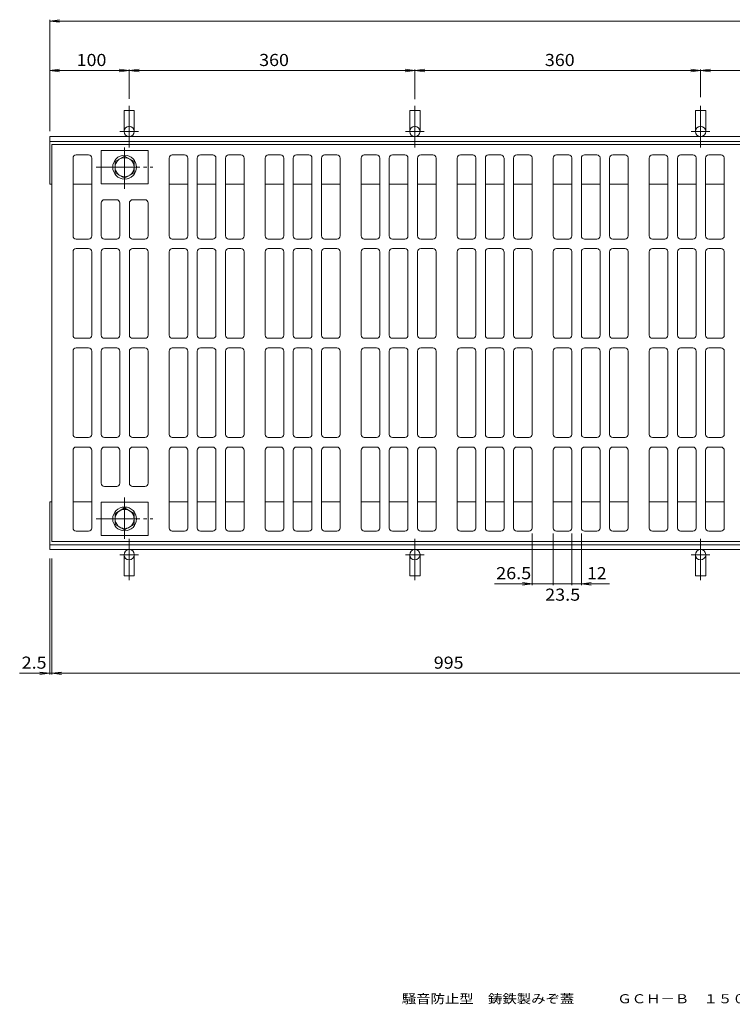
# Model space of a CAD drawing. Units: millimetres. Extents: x -867 to 933, y -673 to 586.
# Drawn here: x -867 to 31, y -673 to 567 of the extents above; entities that cross this region are included whole.
import ezdxf

# ---------------------------------------------------------------- set-up
doc = ezdxf.new("R2010")
doc.units = ezdxf.units.MM
doc.header["$LTSCALE"] = 5
doc.linetypes.add('JWW_CENTER2', pattern=[13.546667, 11.006667, -0.846667, 0.846667, -0.846667])
for name, color, linetype in [('0-A', 7, 'Continuous'), ('F-3ﾚｲﾔ', 7, 'Continuous'), ('その他', 7, 'Continuous'), ('仕上', 7, 'Continuous'), ('建具', 7, 'Continuous'), ('通り芯', 7, 'Continuous')]:
    doc.layers.add(name, color=color, linetype=linetype)
doc.styles.add('ＭＳ ゴシック', font='txt', dxfattribs={"height": 1})

msp = doc.modelspace()

# ---------------------------------------------------------------- linework, layer by layer
at = {"layer": '0-A', "color": 2, "linetype": 'Continuous', "lineweight": 9}
for p, q in [((-735.8, 452.3), (-722.8, 452.3)), ((-735.8, 425.8), (-735.8, 452.3)), ((-722.8, 425.8), (-722.8, 452.3)), ((-375.8, 425.8), (-375.8, 452.3)), ((-375.8, 452.3), (-362.8, 452.3)), ((-362.8, 425.8), (-362.8, 452.3)), ((-15.8, 452.3), (-2.8, 452.3)), ((-15.8, 425.8), (-15.8, 452.3)), ((-2.8, 425.8), (-2.8, 452.3)), ((-735.8, -107.2), (-735.8, -133.7)), ((-722.8, -107.2), (-722.8, -133.7)), ((-375.8, -107.2), (-375.8, -133.7)), ((-362.8, -107.2), (-362.8, -133.7)), ((-15.8, -107.2), (-15.8, -133.7)), ((-2.8, -107.2), (-2.8, -133.7)), ((-735.8, -133.7), (-722.8, -133.7)), ((-375.8, -133.7), (-362.8, -133.7)), ((-15.8, -133.7), (-2.8, -133.7))]:
    msp.add_line(p, q, dxfattribs=at)
at = {"layer": '0-A', "color": 2, "linetype": 'JWW_CENTER2', "lineweight": 9}
for p, q in [((-729.3, 405.8), (-729.3, 458)), ((-369.3, 405.8), (-369.3, 458)), ((-9.3, 405.8), (-9.3, 458)), ((-741.2, 425.8), (-717.5, 425.8)), ((-381.2, 425.8), (-357.5, 425.8)), ((-21.2, 425.8), (2.5, 425.8)), ((-729.3, -87.2), (-729.3, -139.3)), ((-369.3, -87.2), (-369.3, -139.3)), ((-9.3, -87.2), (-9.3, -139.3)), ((-741.2, -107.2), (-717.5, -107.2)), ((-381.2, -107.2), (-357.5, -107.2)), ((-21.2, -107.2), (2.5, -107.2))]:
    msp.add_line(p, q, dxfattribs=at)
at = {"layer": '0-A', "color": 2, "linetype": 'Continuous', "lineweight": 9}
for centre in [(-729.3, 425.8), (-369.3, 425.8), (-9.3, 425.8)]:
    msp.add_circle(centre, 6.5, dxfattribs=at)
for centre in [(-729.3, -107.2), (-369.3, -107.2), (-9.3, -107.2)]:
    msp.add_arc(centre, 6.5, 1.4033, 0, dxfattribs=at)
at = {"layer": 'その他', "color": 7, "linetype": 'Continuous', "lineweight": 9}
for p, q in [((-829.3, 564.9), (-816.9, 566.6)), ((-829.3, 566.4), (-829.3, 477)), ((-829.3, 564.9), (338.2, 564.9)), ((-829.3, 564.9), (-816.9, 563.3)), ((-829.3, 502.4), (-816.9, 504.1)), ((-829.3, 503.9), (-829.3, 426)), ((-829.3, 502.4), (-729.3, 502.4)), ((-829.3, 502.4), (-816.9, 500.8)), ((-729.3, 502.4), (-741.7, 504.1)), ((-729.3, 502.4), (-741.7, 500.8)), ((-729.3, 502.4), (-716.9, 504.1)), ((-729.3, 503.9), (-729.3, 467)), ((-729.3, 502.4), (-369.3, 502.4)), ((-729.3, 502.4), (-716.9, 500.8)), ((-369.3, 502.4), (-381.7, 504.1)), ((-369.3, 502.4), (-381.7, 500.8)), ((-369.3, 502.4), (-356.9, 504.1)), ((-369.3, 503.9), (-369.3, 466.6)), ((-369.3, 502.4), (-9.3, 502.4)), ((-369.3, 502.4), (-356.9, 500.8)), ((-9.3, 502.4), (-21.7, 504.1)), ((-9.3, 502.4), (-21.7, 500.8)), ((-9.3, 502.4), (3.1, 504.1)), ((-9.3, 503.9), (-9.3, 469)), ((-9.3, 502.4), (338.2, 502.4)), ((-9.3, 502.4), (3.1, 500.8)), ((-221.5, -145.5), (-221.5, -80.6)), ((-195, -145.5), (-195, -80.6)), ((-171.5, -145.5), (-171.5, -80.6)), ((-159.5, -145.5), (-159.5, -80.6)), ((-829.3, -258.1), (-829.3, -111.9)), ((-826.8, -258.1), (-826.8, -111.9)), ((-269.1, -143.9), (-195, -143.9)), ((-221.5, -143.9), (-233.9, -142.3)), ((-221.5, -143.9), (-233.9, -145.5)), ((-195, -143.9), (-171.5, -143.9)), ((-171.5, -143.9), (-124.1, -143.9)), ((-159.5, -143.9), (-147.2, -142.3)), ((-159.5, -143.9), (-147.2, -145.5)), ((-867.3, -256.6), (168.2, -256.6)), ((-829.3, -256.6), (-841.7, -255)), ((-829.3, -256.6), (-841.7, -258.3)), ((-829.3, -256.6), (-826.8, -256.6)), ((-826.8, -256.6), (-814.4, -255)), ((-826.8, -256.6), (-814.4, -258.3))]:
    msp.add_line(p, q, dxfattribs=at)
at = {"layer": 'その他', "color": 7, "linetype": 'Continuous', "lineweight": 9, "const_width": 0.5}
for points in [[(-194.8, -143.9, 0.414214), (-195, -143.7, 0.414214), (-195.3, -143.9, 0.414214), (-195, -144.2, 0.414214)], [(-171.3, -143.9, 0.414214), (-171.5, -143.7, 0.414214), (-171.8, -143.9, 0.414214), (-171.5, -144.2, 0.414214)]]:
    msp.add_lwpolyline(points, format="xyb", close=True, dxfattribs=at)
at = {"layer": '仕上', "color": 6, "linetype": 'JWW_CENTER2', "lineweight": 9}
for p, q in [((-735, 353.7), (-735, 405.8)), ((-770.7, 380.8), (-699.4, 380.8)), ((-735, -35.1), (-735, -87.2)), ((-770.7, -62.2), (-699.4, -62.2))]:
    msp.add_line(p, q, dxfattribs=at)
at = {"layer": '仕上', "color": 6, "linetype": 'Continuous', "lineweight": 9}
for p, q in [((-735, 394.7), (-747, 387.8)), ((-747, 387.8), (-747, 373.9)), ((-723.1, 387.8), (-735, 394.7)), ((-723.1, 373.9), (-723.1, 387.8)), ((-747, 373.9), (-735, 367)), ((-735, 367), (-723.1, 373.9)), ((-747, -55.2), (-735, -48.3)), ((-735, -48.3), (-723.1, -55.2)), ((-747, -69.1), (-747, -55.2)), ((-723.1, -55.2), (-723.1, -69.1)), ((-735, -76), (-747, -69.1)), ((-723.1, -69.1), (-735, -76))]:
    msp.add_line(p, q, dxfattribs=at)
for centre, radius in [((-735, 380.8), 15), ((-735, 380.8), 12), ((-735, -62.2), 15), ((-735, -62.2), 12)]:
    msp.add_circle(centre, radius, dxfattribs=at)
at = {"layer": '建具', "color": 4, "linetype": 'Continuous', "lineweight": 9}
for p, q in [((-829.3, 419.3), (-329.3, 419.3)), ((-829.3, 359.3), (-829.3, 419.3)), ((-829.3, 413.3), (-329.3, 413.3)), ((338.2, 419.3), (-329.3, 419.3)), ((338.2, 413.3), (-329.3, 413.3)), ((-829.3, 359.3), (-826.8, 359.3)), ((-800, 359.3), (-776.5, 359.3)), ((-679, 359.3), (-655.5, 359.3)), ((-643.5, 359.3), (-620, 359.3)), ((-608, 359.3), (-584.5, 359.3)), ((-558, 359.3), (-534.5, 359.3)), ((-522.5, 359.3), (-499, 359.3)), ((-487, 359.3), (-463.5, 359.3)), ((-437, 359.3), (-413.5, 359.3)), ((-401.5, 359.3), (-378, 359.3)), ((-366, 359.3), (-342.5, 359.3)), ((-292.5, 359.3), (-316, 359.3)), ((-257, 359.3), (-280.5, 359.3)), ((-221.5, 359.3), (-245, 359.3)), ((-171.5, 359.3), (-195, 359.3)), ((-136, 359.3), (-159.5, 359.3)), ((-100.5, 359.3), (-124, 359.3)), ((-50.5, 359.3), (-74, 359.3)), ((-15, 359.3), (-38.5, 359.3)), ((20.5, 359.3), (-3, 359.3)), ((-829.3, -40.7), (-826.8, -40.7)), ((-829.3, -40.7), (-829.3, -100.7)), ((-800, -40.7), (-776.5, -40.7)), ((-679, -40.7), (-655.5, -40.7)), ((-643.5, -40.7), (-620, -40.7)), ((-608, -40.7), (-584.5, -40.7)), ((-558, -40.7), (-534.5, -40.7)), ((-522.5, -40.7), (-499, -40.7)), ((-487, -40.7), (-463.5, -40.7)), ((-437, -40.7), (-413.5, -40.7)), ((-401.5, -40.7), (-378, -40.7)), ((-366, -40.7), (-342.5, -40.7)), ((-292.5, -40.7), (-316, -40.7)), ((-257, -40.7), (-280.5, -40.7)), ((-221.5, -40.7), (-245, -40.7)), ((-171.5, -40.7), (-195, -40.7)), ((-136, -40.7), (-159.5, -40.7)), ((-100.5, -40.7), (-124, -40.7)), ((-50.5, -40.7), (-74, -40.7)), ((-15, -40.7), (-38.5, -40.7)), ((20.5, -40.7), (-3, -40.7)), ((-829.3, -94.7), (-329.3, -94.7)), ((338.2, -94.7), (-329.3, -94.7)), ((-829.3, -100.7), (-329.3, -100.7)), ((338.2, -100.7), (-329.3, -100.7))]:
    msp.add_line(p, q, dxfattribs=at)
at = {"layer": '通り芯', "color": 3, "linetype": 'Continuous', "lineweight": 9}
for p, q in [((-826.8, 159.3), (-826.8, 409.3)), ((-826.8, 409.3), (-329.3, 409.3)), ((168.2, 409.3), (-329.3, 409.3)), ((-764.5, 401.8), (-705.5, 401.8)), ((-764.5, 359.8), (-764.5, 401.8)), ((-705.5, 359.8), (-705.5, 401.8)), ((-800, 294.3), (-800, 392.3)), ((-796, 396.3), (-780.5, 396.3)), ((-776.5, 294.3), (-776.5, 392.3)), ((-679, 294.3), (-679, 392.3)), ((-675, 396.3), (-659.5, 396.3)), ((-655.5, 294.3), (-655.5, 392.3)), ((-643.5, 294.3), (-643.5, 392.3)), ((-639.5, 396.3), (-624, 396.3)), ((-620, 294.3), (-620, 392.3)), ((-608, 294.3), (-608, 392.3)), ((-604, 396.3), (-588.5, 396.3)), ((-584.5, 294.3), (-584.5, 392.3)), ((-558, 294.3), (-558, 392.3)), ((-554, 396.3), (-538.5, 396.3)), ((-534.5, 294.3), (-534.5, 392.3)), ((-522.5, 294.3), (-522.5, 392.3)), ((-518.5, 396.3), (-503, 396.3)), ((-499, 294.3), (-499, 392.3)), ((-487, 294.3), (-487, 392.3)), ((-483, 396.3), (-467.5, 396.3)), ((-463.5, 294.3), (-463.5, 392.3)), ((-437, 294.3), (-437, 392.3)), ((-433, 396.3), (-417.5, 396.3)), ((-413.5, 294.3), (-413.5, 392.3)), ((-401.5, 294.3), (-401.5, 392.3)), ((-397.5, 396.3), (-382, 396.3)), ((-378, 294.3), (-378, 392.3)), ((-366, 294.3), (-366, 392.3)), ((-362, 396.3), (-346.5, 396.3)), ((-342.5, 294.3), (-342.5, 392.3)), ((-316, 294.3), (-316, 392.3)), ((-296.5, 396.3), (-312, 396.3)), ((-292.5, 294.3), (-292.5, 392.3)), ((-280.5, 294.3), (-280.5, 392.3)), ((-261, 396.3), (-276.5, 396.3)), ((-257, 294.3), (-257, 392.3)), ((-245, 294.3), (-245, 392.3)), ((-225.5, 396.3), (-241, 396.3)), ((-221.5, 294.3), (-221.5, 392.3)), ((-195, 294.3), (-195, 392.3)), ((-175.5, 396.3), (-191, 396.3)), ((-171.5, 294.3), (-171.5, 392.3)), ((-159.5, 294.3), (-159.5, 392.3)), ((-140, 396.3), (-155.5, 396.3)), ((-136, 294.3), (-136, 392.3)), ((-124, 294.3), (-124, 392.3)), ((-104.5, 396.3), (-120, 396.3)), ((-100.5, 294.3), (-100.5, 392.3)), ((-74, 294.3), (-74, 392.3)), ((-54.5, 396.3), (-70, 396.3)), ((-50.5, 294.3), (-50.5, 392.3)), ((-38.5, 294.3), (-38.5, 392.3)), ((-19, 396.3), (-34.5, 396.3)), ((-15, 294.3), (-15, 392.3)), ((-3, 294.3), (-3, 392.3)), ((16.5, 396.3), (1, 396.3)), ((20.5, 294.3), (20.5, 392.3)), ((-764.5, 359.8), (-705.5, 359.8)), ((-764.5, 294.3), (-764.5, 335.8)), ((-760.5, 339.8), (-745, 339.8)), ((-741, 294.3), (-741, 335.8)), ((-729, 294.3), (-729, 335.8)), ((-725, 339.8), (-709.5, 339.8)), ((-705.5, 294.3), (-705.5, 335.8)), ((-796, 290.3), (-780.5, 290.3)), ((-760.5, 290.3), (-745, 290.3)), ((-725, 290.3), (-709.5, 290.3)), ((-675, 290.3), (-659.5, 290.3)), ((-639.5, 290.3), (-624, 290.3)), ((-604, 290.3), (-588.5, 290.3)), ((-554, 290.3), (-538.5, 290.3)), ((-518.5, 290.3), (-503, 290.3)), ((-483, 290.3), (-467.5, 290.3)), ((-433, 290.3), (-417.5, 290.3)), ((-397.5, 290.3), (-382, 290.3)), ((-362, 290.3), (-346.5, 290.3)), ((-296.5, 290.3), (-312, 290.3)), ((-261, 290.3), (-276.5, 290.3)), ((-225.5, 290.3), (-241, 290.3)), ((-175.5, 290.3), (-191, 290.3)), ((-140, 290.3), (-155.5, 290.3)), ((-104.5, 290.3), (-120, 290.3)), ((-54.5, 290.3), (-70, 290.3)), ((-19, 290.3), (-34.5, 290.3)), ((16.5, 290.3), (1, 290.3)), ((-800, 209.3), (-800, 274.3)), ((-796, 278.3), (-780.5, 278.3)), ((-776.5, 209.3), (-776.5, 274.3)), ((-764.5, 209.3), (-764.5, 274.3)), ((-760.5, 278.3), (-745, 278.3)), ((-741, 209.3), (-741, 274.3)), ((-729, 209.3), (-729, 274.3)), ((-725, 278.3), (-709.5, 278.3)), ((-705.5, 209.3), (-705.5, 274.3)), ((-679, 209.3), (-679, 274.3)), ((-675, 278.3), (-659.5, 278.3)), ((-655.5, 209.3), (-655.5, 274.3)), ((-643.5, 209.3), (-643.5, 274.3)), ((-639.5, 278.3), (-624, 278.3)), ((-620, 209.3), (-620, 274.3)), ((-608, 209.3), (-608, 274.3)), ((-604, 278.3), (-588.5, 278.3)), ((-584.5, 209.3), (-584.5, 274.3)), ((-558, 209.3), (-558, 274.3)), ((-554, 278.3), (-538.5, 278.3)), ((-534.5, 209.3), (-534.5, 274.3)), ((-522.5, 209.3), (-522.5, 274.3)), ((-518.5, 278.3), (-503, 278.3)), ((-499, 209.3), (-499, 274.3)), ((-487, 209.3), (-487, 274.3)), ((-483, 278.3), (-467.5, 278.3)), ((-463.5, 209.3), (-463.5, 274.3)), ((-437, 209.3), (-437, 274.3)), ((-433, 278.3), (-417.5, 278.3)), ((-413.5, 209.3), (-413.5, 274.3)), ((-401.5, 209.3), (-401.5, 274.3)), ((-397.5, 278.3), (-382, 278.3)), ((-378, 209.3), (-378, 274.3)), ((-366, 209.3), (-366, 274.3)), ((-362, 278.3), (-346.5, 278.3)), ((-342.5, 209.3), (-342.5, 274.3)), ((-316, 209.3), (-316, 274.3)), ((-296.5, 278.3), (-312, 278.3)), ((-292.5, 209.3), (-292.5, 274.3)), ((-280.5, 209.3), (-280.5, 274.3)), ((-261, 278.3), (-276.5, 278.3)), ((-257, 209.3), (-257, 274.3)), ((-245, 209.3), (-245, 274.3)), ((-225.5, 278.3), (-241, 278.3)), ((-221.5, 209.3), (-221.5, 274.3)), ((-195, 209.3), (-195, 274.3)), ((-175.5, 278.3), (-191, 278.3)), ((-171.5, 209.3), (-171.5, 274.3)), ((-159.5, 209.3), (-159.5, 274.3)), ((-140, 278.3), (-155.5, 278.3)), ((-136, 209.3), (-136, 274.3)), ((-124, 209.3), (-124, 274.3)), ((-104.5, 278.3), (-120, 278.3)), ((-100.5, 209.3), (-100.5, 274.3)), ((-74, 209.3), (-74, 274.3)), ((-54.5, 278.3), (-70, 278.3)), ((-50.5, 209.3), (-50.5, 274.3)), ((-38.5, 209.3), (-38.5, 274.3)), ((-19, 278.3), (-34.5, 278.3)), ((-15, 209.3), (-15, 274.3)), ((-3, 209.3), (-3, 274.3)), ((16.5, 278.3), (1, 278.3)), ((20.5, 209.3), (20.5, 274.3)), ((-800, 209.3), (-800, 169.3)), ((-776.5, 209.3), (-776.5, 169.3)), ((-764.5, 209.3), (-764.5, 169.3)), ((-741, 209.3), (-741, 169.3)), ((-729, 209.3), (-729, 169.3)), ((-705.5, 209.3), (-705.5, 169.3)), ((-679, 209.3), (-679, 169.3)), ((-655.5, 209.3), (-655.5, 169.3)), ((-643.5, 209.3), (-643.5, 169.3)), ((-620, 209.3), (-620, 169.3)), ((-608, 209.3), (-608, 169.3)), ((-584.5, 209.3), (-584.5, 169.3)), ((-558, 209.3), (-558, 169.3)), ((-534.5, 209.3), (-534.5, 169.3)), ((-522.5, 209.3), (-522.5, 169.3)), ((-499, 209.3), (-499, 169.3)), ((-487, 209.3), (-487, 169.3)), ((-463.5, 209.3), (-463.5, 169.3)), ((-437, 209.3), (-437, 169.3)), ((-413.5, 209.3), (-413.5, 169.3)), ((-401.5, 209.3), (-401.5, 169.3)), ((-378, 209.3), (-378, 169.3)), ((-366, 209.3), (-366, 169.3)), ((-342.5, 209.3), (-342.5, 169.3)), ((-316, 209.3), (-316, 169.3)), ((-292.5, 209.3), (-292.5, 169.3)), ((-280.5, 209.3), (-280.5, 169.3)), ((-257, 209.3), (-257, 169.3)), ((-245, 209.3), (-245, 169.3)), ((-221.5, 209.3), (-221.5, 169.3)), ((-195, 209.3), (-195, 169.3)), ((-171.5, 209.3), (-171.5, 169.3)), ((-159.5, 209.3), (-159.5, 169.3)), ((-136, 209.3), (-136, 169.3)), ((-124, 209.3), (-124, 169.3)), ((-100.5, 209.3), (-100.5, 169.3)), ((-74, 209.3), (-74, 169.3)), ((-50.5, 209.3), (-50.5, 169.3)), ((-38.5, 209.3), (-38.5, 169.3)), ((-15, 209.3), (-15, 169.3)), ((-3, 209.3), (-3, 169.3)), ((20.5, 209.3), (20.5, 169.3)), ((-796, 165.3), (-780.5, 165.3)), ((-760.5, 165.3), (-745, 165.3)), ((-725, 165.3), (-709.5, 165.3)), ((-675, 165.3), (-659.5, 165.3)), ((-639.5, 165.3), (-624, 165.3)), ((-604, 165.3), (-588.5, 165.3)), ((-554, 165.3), (-538.5, 165.3)), ((-518.5, 165.3), (-503, 165.3)), ((-483, 165.3), (-467.5, 165.3)), ((-433, 165.3), (-417.5, 165.3)), ((-397.5, 165.3), (-382, 165.3)), ((-362, 165.3), (-346.5, 165.3)), ((-296.5, 165.3), (-312, 165.3)), ((-261, 165.3), (-276.5, 165.3)), ((-225.5, 165.3), (-241, 165.3)), ((-175.5, 165.3), (-191, 165.3)), ((-140, 165.3), (-155.5, 165.3)), ((-104.5, 165.3), (-120, 165.3)), ((-54.5, 165.3), (-70, 165.3)), ((-19, 165.3), (-34.5, 165.3)), ((16.5, 165.3), (1, 165.3)), ((-826.8, 159.3), (-826.8, -90.7)), ((-800, 109.3), (-800, 149.3)), ((-796, 153.3), (-780.5, 153.3)), ((-776.5, 109.3), (-776.5, 149.3)), ((-764.5, 109.3), (-764.5, 149.3)), ((-760.5, 153.3), (-745, 153.3)), ((-741, 109.3), (-741, 149.3)), ((-729, 109.3), (-729, 149.3)), ((-725, 153.3), (-709.5, 153.3)), ((-705.5, 109.3), (-705.5, 149.3)), ((-679, 109.3), (-679, 149.3)), ((-675, 153.3), (-659.5, 153.3)), ((-655.5, 109.3), (-655.5, 149.3)), ((-643.5, 109.3), (-643.5, 149.3)), ((-639.5, 153.3), (-624, 153.3)), ((-620, 109.3), (-620, 149.3)), ((-608, 109.3), (-608, 149.3)), ((-604, 153.3), (-588.5, 153.3)), ((-584.5, 109.3), (-584.5, 149.3)), ((-558, 109.3), (-558, 149.3)), ((-554, 153.3), (-538.5, 153.3)), ((-534.5, 109.3), (-534.5, 149.3)), ((-522.5, 109.3), (-522.5, 149.3)), ((-518.5, 153.3), (-503, 153.3)), ((-499, 109.3), (-499, 149.3)), ((-487, 109.3), (-487, 149.3)), ((-483, 153.3), (-467.5, 153.3)), ((-463.5, 109.3), (-463.5, 149.3)), ((-437, 109.3), (-437, 149.3)), ((-433, 153.3), (-417.5, 153.3)), ((-413.5, 109.3), (-413.5, 149.3)), ((-401.5, 109.3), (-401.5, 149.3)), ((-397.5, 153.3), (-382, 153.3)), ((-378, 109.3), (-378, 149.3)), ((-366, 109.3), (-366, 149.3)), ((-362, 153.3), (-346.5, 153.3)), ((-342.5, 109.3), (-342.5, 149.3)), ((-316, 109.3), (-316, 149.3)), ((-296.5, 153.3), (-312, 153.3)), ((-292.5, 109.3), (-292.5, 149.3)), ((-280.5, 109.3), (-280.5, 149.3)), ((-261, 153.3), (-276.5, 153.3)), ((-257, 109.3), (-257, 149.3)), ((-245, 109.3), (-245, 149.3)), ((-225.5, 153.3), (-241, 153.3)), ((-221.5, 109.3), (-221.5, 149.3)), ((-195, 109.3), (-195, 149.3)), ((-175.5, 153.3), (-191, 153.3)), ((-171.5, 109.3), (-171.5, 149.3)), ((-159.5, 109.3), (-159.5, 149.3)), ((-140, 153.3), (-155.5, 153.3)), ((-136, 109.3), (-136, 149.3)), ((-124, 109.3), (-124, 149.3)), ((-104.5, 153.3), (-120, 153.3)), ((-100.5, 109.3), (-100.5, 149.3)), ((-74, 109.3), (-74, 149.3)), ((-54.5, 153.3), (-70, 153.3)), ((-50.5, 109.3), (-50.5, 149.3)), ((-38.5, 109.3), (-38.5, 149.3)), ((-19, 153.3), (-34.5, 153.3)), ((-15, 109.3), (-15, 149.3)), ((-3, 109.3), (-3, 149.3)), ((16.5, 153.3), (1, 153.3)), ((20.5, 109.3), (20.5, 149.3)), ((-800, 109.3), (-800, 44.3)), ((-776.5, 109.3), (-776.5, 44.3)), ((-764.5, 109.3), (-764.5, 44.3)), ((-741, 109.3), (-741, 44.3)), ((-729, 109.3), (-729, 44.3)), ((-705.5, 109.3), (-705.5, 44.3)), ((-679, 109.3), (-679, 44.3)), ((-655.5, 109.3), (-655.5, 44.3)), ((-643.5, 109.3), (-643.5, 44.3)), ((-620, 109.3), (-620, 44.3)), ((-608, 109.3), (-608, 44.3)), ((-584.5, 109.3), (-584.5, 44.3)), ((-558, 109.3), (-558, 44.3)), ((-534.5, 109.3), (-534.5, 44.3)), ((-522.5, 109.3), (-522.5, 44.3)), ((-499, 109.3), (-499, 44.3)), ((-487, 109.3), (-487, 44.3)), ((-463.5, 109.3), (-463.5, 44.3)), ((-437, 109.3), (-437, 44.3)), ((-413.5, 109.3), (-413.5, 44.3)), ((-401.5, 109.3), (-401.5, 44.3)), ((-378, 109.3), (-378, 44.3)), ((-366, 109.3), (-366, 44.3)), ((-342.5, 109.3), (-342.5, 44.3)), ((-316, 109.3), (-316, 44.3)), ((-292.5, 109.3), (-292.5, 44.3)), ((-280.5, 109.3), (-280.5, 44.3)), ((-257, 109.3), (-257, 44.3)), ((-245, 109.3), (-245, 44.3)), ((-221.5, 109.3), (-221.5, 44.3)), ((-195, 109.3), (-195, 44.3)), ((-171.5, 109.3), (-171.5, 44.3)), ((-159.5, 109.3), (-159.5, 44.3)), ((-136, 109.3), (-136, 44.3)), ((-124, 109.3), (-124, 44.3)), ((-100.5, 109.3), (-100.5, 44.3)), ((-74, 109.3), (-74, 44.3)), ((-50.5, 109.3), (-50.5, 44.3)), ((-38.5, 109.3), (-38.5, 44.3)), ((-15, 109.3), (-15, 44.3)), ((-3, 109.3), (-3, 44.3)), ((20.5, 109.3), (20.5, 44.3)), ((-796, 40.3), (-780.5, 40.3)), ((-760.5, 40.3), (-745, 40.3)), ((-725, 40.3), (-709.5, 40.3)), ((-675, 40.3), (-659.5, 40.3)), ((-639.5, 40.3), (-624, 40.3)), ((-604, 40.3), (-588.5, 40.3)), ((-554, 40.3), (-538.5, 40.3)), ((-518.5, 40.3), (-503, 40.3)), ((-483, 40.3), (-467.5, 40.3)), ((-433, 40.3), (-417.5, 40.3)), ((-397.5, 40.3), (-382, 40.3)), ((-362, 40.3), (-346.5, 40.3)), ((-296.5, 40.3), (-312, 40.3)), ((-261, 40.3), (-276.5, 40.3)), ((-225.5, 40.3), (-241, 40.3)), ((-175.5, 40.3), (-191, 40.3)), ((-140, 40.3), (-155.5, 40.3)), ((-104.5, 40.3), (-120, 40.3)), ((-54.5, 40.3), (-70, 40.3)), ((-19, 40.3), (-34.5, 40.3)), ((16.5, 40.3), (1, 40.3)), ((-796, 28.3), (-780.5, 28.3)), ((-760.5, 28.3), (-745, 28.3)), ((-725, 28.3), (-709.5, 28.3)), ((-675, 28.3), (-659.5, 28.3)), ((-639.5, 28.3), (-624, 28.3)), ((-604, 28.3), (-588.5, 28.3)), ((-554, 28.3), (-538.5, 28.3)), ((-518.5, 28.3), (-503, 28.3)), ((-483, 28.3), (-467.5, 28.3)), ((-433, 28.3), (-417.5, 28.3)), ((-397.5, 28.3), (-382, 28.3)), ((-362, 28.3), (-346.5, 28.3)), ((-296.5, 28.3), (-312, 28.3)), ((-261, 28.3), (-276.5, 28.3)), ((-225.5, 28.3), (-241, 28.3)), ((-175.5, 28.3), (-191, 28.3)), ((-140, 28.3), (-155.5, 28.3)), ((-104.5, 28.3), (-120, 28.3)), ((-54.5, 28.3), (-70, 28.3)), ((-19, 28.3), (-34.5, 28.3)), ((16.5, 28.3), (1, 28.3)), ((-800, 24.3), (-800, -73.7)), ((-776.5, 24.3), (-776.5, -73.7)), ((-764.5, 24.3), (-764.5, -17.2)), ((-741, 24.3), (-741, -17.2)), ((-729, 24.3), (-729, -17.2)), ((-705.5, 24.3), (-705.5, -17.2)), ((-679, 24.3), (-679, -73.7)), ((-655.5, 24.3), (-655.5, -73.7)), ((-643.5, 24.3), (-643.5, -73.7)), ((-620, 24.3), (-620, -73.7)), ((-608, 24.3), (-608, -73.7)), ((-584.5, 24.3), (-584.5, -73.7)), ((-558, 24.3), (-558, -73.7)), ((-534.5, 24.3), (-534.5, -73.7)), ((-522.5, 24.3), (-522.5, -73.7)), ((-499, 24.3), (-499, -73.7)), ((-487, 24.3), (-487, -73.7)), ((-463.5, 24.3), (-463.5, -73.7)), ((-437, 24.3), (-437, -73.7)), ((-413.5, 24.3), (-413.5, -73.7)), ((-401.5, 24.3), (-401.5, -73.7)), ((-378, 24.3), (-378, -73.7)), ((-366, 24.3), (-366, -73.7)), ((-342.5, 24.3), (-342.5, -73.7)), ((-316, 24.3), (-316, -73.7)), ((-292.5, 24.3), (-292.5, -73.7)), ((-280.5, 24.3), (-280.5, -73.7)), ((-257, 24.3), (-257, -73.7)), ((-245, 24.3), (-245, -73.7)), ((-221.5, 24.3), (-221.5, -73.7)), ((-195, 24.3), (-195, -73.7)), ((-171.5, 24.3), (-171.5, -73.7)), ((-159.5, 24.3), (-159.5, -73.7)), ((-136, 24.3), (-136, -73.7)), ((-124, 24.3), (-124, -73.7)), ((-100.5, 24.3), (-100.5, -73.7)), ((-74, 24.3), (-74, -73.7)), ((-50.5, 24.3), (-50.5, -73.7)), ((-38.5, 24.3), (-38.5, -73.7)), ((-15, 24.3), (-15, -73.7)), ((-3, 24.3), (-3, -73.7)), ((20.5, 24.3), (20.5, -73.7)), ((-760.5, -21.2), (-745, -21.2)), ((-725, -21.2), (-709.5, -21.2)), ((-764.5, -41.2), (-764.5, -83.2)), ((-764.5, -41.2), (-705.5, -41.2)), ((-705.5, -41.2), (-705.5, -83.2)), ((-796, -77.7), (-780.5, -77.7)), ((-764.5, -83.2), (-705.5, -83.2)), ((-675, -77.7), (-659.5, -77.7)), ((-639.5, -77.7), (-624, -77.7)), ((-604, -77.7), (-588.5, -77.7)), ((-554, -77.7), (-538.5, -77.7)), ((-518.5, -77.7), (-503, -77.7)), ((-483, -77.7), (-467.5, -77.7)), ((-433, -77.7), (-417.5, -77.7)), ((-397.5, -77.7), (-382, -77.7)), ((-362, -77.7), (-346.5, -77.7)), ((-296.5, -77.7), (-312, -77.7)), ((-261, -77.7), (-276.5, -77.7)), ((-225.5, -77.7), (-241, -77.7)), ((-175.5, -77.7), (-191, -77.7)), ((-140, -77.7), (-155.5, -77.7)), ((-104.5, -77.7), (-120, -77.7)), ((-54.5, -77.7), (-70, -77.7)), ((-19, -77.7), (-34.5, -77.7)), ((16.5, -77.7), (1, -77.7)), ((-826.8, -90.7), (-329.3, -90.7)), ((168.2, -90.7), (-329.3, -90.7))]:
    msp.add_line(p, q, dxfattribs=at)
for centre, start, end in [((-796, 392.3), 90, 180), ((-780.5, 392.3), 0, 90), ((-675, 392.3), 90, 180), ((-659.5, 392.3), 0, 90), ((-639.5, 392.3), 90, 180), ((-624, 392.3), 0, 90), ((-604, 392.3), 90, 180), ((-588.5, 392.3), 0, 90), ((-554, 392.3), 90, 180), ((-538.5, 392.3), 0, 90), ((-518.5, 392.3), 90, 180), ((-503, 392.3), 0, 90), ((-483, 392.3), 90, 180), ((-467.5, 392.3), 0, 90), ((-433, 392.3), 90, 180), ((-417.5, 392.3), 0, 90), ((-397.5, 392.3), 90, 180), ((-382, 392.3), 0, 90), ((-362, 392.3), 90, 180), ((-346.5, 392.3), 0, 90), ((-312, 392.3), 90, 180), ((-296.5, 392.3), 7.0165, 90), ((-276.5, 392.3), 90, 180), ((-261, 392.3), 7.0165, 90), ((-241, 392.3), 90, 180), ((-225.5, 392.3), 7.0165, 90), ((-191, 392.3), 90, 180), ((-175.5, 392.3), 7.0165, 90), ((-155.5, 392.3), 90, 180), ((-140, 392.3), 7.0165, 90), ((-120, 392.3), 90, 180), ((-104.5, 392.3), 7.0165, 90), ((-70, 392.3), 90, 180), ((-54.5, 392.3), 7.0165, 90), ((-34.5, 392.3), 90, 180), ((-19, 392.3), 7.0165, 90), ((1, 392.3), 90, 180), ((16.5, 392.3), 7.0165, 90), ((-760.5, 335.8), 90, 180), ((-745, 335.8), 0, 90), ((-725, 335.8), 90, 180), ((-709.5, 335.8), 0, 90), ((-796, 294.3), 180, 270), ((-780.5, 294.3), 270, 0), ((-760.5, 294.3), 180, 270), ((-745, 294.3), 270, 0), ((-725, 294.3), 180, 270), ((-709.5, 294.3), 270, 0), ((-675, 294.3), 180, 270), ((-659.5, 294.3), 270, 0), ((-639.5, 294.3), 180, 270), ((-624, 294.3), 270, 0), ((-604, 294.3), 180, 270), ((-588.5, 294.3), 270, 0), ((-554, 294.3), 180, 270), ((-538.5, 294.3), 270, 0), ((-518.5, 294.3), 180, 270), ((-503, 294.3), 270, 0), ((-483, 294.3), 180, 270), ((-467.5, 294.3), 270, 0), ((-433, 294.3), 180, 270), ((-417.5, 294.3), 270, 0), ((-397.5, 294.3), 180, 270), ((-382, 294.3), 270, 0), ((-362, 294.3), 180, 270), ((-346.5, 294.3), 270, 0), ((-312, 294.3), 180, 270), ((-296.5, 294.3), 270, 0), ((-276.5, 294.3), 180, 270), ((-261, 294.3), 270, 0), ((-241, 294.3), 180, 270), ((-225.5, 294.3), 270, 0), ((-191, 294.3), 180, 270), ((-175.5, 294.3), 270, 0), ((-155.5, 294.3), 180, 270), ((-140, 294.3), 270, 0), ((-120, 294.3), 180, 270), ((-104.5, 294.3), 270, 0), ((-70, 294.3), 180, 270), ((-54.5, 294.3), 270, 0), ((-34.5, 294.3), 180, 270), ((-19, 294.3), 270, 0), ((1, 294.3), 180, 270), ((16.5, 294.3), 270, 0), ((-796, 274.3), 90, 180), ((-780.5, 274.3), 0, 90), ((-760.5, 274.3), 90, 180), ((-745, 274.3), 0, 90), ((-725, 274.3), 90, 180), ((-709.5, 274.3), 0, 90), ((-675, 274.3), 90, 180), ((-659.5, 274.3), 0, 90), ((-639.5, 274.3), 90, 180), ((-624, 274.3), 0, 90), ((-604, 274.3), 90, 180), ((-588.5, 274.3), 0, 90), ((-554, 274.3), 90, 180), ((-538.5, 274.3), 0, 90), ((-518.5, 274.3), 90, 180), ((-503, 274.3), 0, 90), ((-483, 274.3), 90, 180), ((-467.5, 274.3), 0, 90), ((-433, 274.3), 90, 180), ((-417.5, 274.3), 0, 90), ((-397.5, 274.3), 90, 180), ((-382, 274.3), 0, 90), ((-362, 274.3), 90, 180), ((-346.5, 274.3), 0, 90), ((-312, 274.3), 90, 180), ((-296.5, 274.3), 7.0165, 90), ((-276.5, 274.3), 90, 180), ((-261, 274.3), 7.0165, 90), ((-241, 274.3), 90, 180), ((-225.5, 274.3), 7.0165, 90), ((-191, 274.3), 90, 180), ((-175.5, 274.3), 7.0165, 90), ((-155.5, 274.3), 90, 180), ((-140, 274.3), 7.0165, 90), ((-120, 274.3), 90, 180), ((-104.5, 274.3), 7.0165, 90), ((-70, 274.3), 90, 180), ((-54.5, 274.3), 7.0165, 90), ((-34.5, 274.3), 90, 180), ((-19, 274.3), 7.0165, 90), ((1, 274.3), 90, 180), ((16.5, 274.3), 7.0165, 90), ((-796, 169.3), 180, 270), ((-780.5, 169.3), 270, 0), ((-760.5, 169.3), 180, 270), ((-745, 169.3), 270, 0), ((-725, 169.3), 180, 270), ((-709.5, 169.3), 270, 0), ((-675, 169.3), 180, 270), ((-659.5, 169.3), 270, 0), ((-639.5, 169.3), 180, 270), ((-624, 169.3), 270, 0), ((-604, 169.3), 180, 270), ((-588.5, 169.3), 270, 0), ((-554, 169.3), 180, 270), ((-538.5, 169.3), 270, 0), ((-518.5, 169.3), 180, 270), ((-503, 169.3), 270, 0), ((-483, 169.3), 180, 270), ((-467.5, 169.3), 270, 0), ((-433, 169.3), 180, 270), ((-417.5, 169.3), 270, 0), ((-397.5, 169.3), 180, 270), ((-382, 169.3), 270, 0), ((-362, 169.3), 180, 270), ((-346.5, 169.3), 270, 0), ((-312, 169.3), 180, 270), ((-296.5, 169.3), 270, 0), ((-276.5, 169.3), 180, 270), ((-261, 169.3), 270, 0), ((-241, 169.3), 180, 270), ((-225.5, 169.3), 270, 0), ((-191, 169.3), 180, 270), ((-175.5, 169.3), 270, 0), ((-155.5, 169.3), 180, 270), ((-140, 169.3), 270, 0), ((-120, 169.3), 180, 270), ((-104.5, 169.3), 270, 0), ((-70, 169.3), 180, 270), ((-54.5, 169.3), 270, 0), ((-34.5, 169.3), 180, 270), ((-19, 169.3), 270, 0), ((1, 169.3), 180, 270), ((16.5, 169.3), 270, 0), ((-796, 149.3), 90, 180), ((-780.5, 149.3), 0, 90), ((-760.5, 149.3), 90, 180), ((-745, 149.3), 0, 90), ((-725, 149.3), 90, 180), ((-709.5, 149.3), 0, 90), ((-675, 149.3), 90, 180), ((-659.5, 149.3), 0, 90), ((-639.5, 149.3), 90, 180), ((-624, 149.3), 0, 90), ((-604, 149.3), 90, 180), ((-588.5, 149.3), 0, 90), ((-554, 149.3), 90, 180), ((-538.5, 149.3), 0, 90), ((-518.5, 149.3), 90, 180), ((-503, 149.3), 0, 90), ((-483, 149.3), 90, 180), ((-467.5, 149.3), 0, 90), ((-433, 149.3), 90, 180), ((-417.5, 149.3), 0, 90), ((-397.5, 149.3), 90, 180), ((-382, 149.3), 0, 90), ((-362, 149.3), 90, 180), ((-346.5, 149.3), 0, 90), ((-312, 149.3), 90, 180), ((-296.5, 149.3), 0, 90), ((-276.5, 149.3), 90, 180), ((-261, 149.3), 0, 90), ((-241, 149.3), 90, 180), ((-225.5, 149.3), 0, 90), ((-191, 149.3), 90, 180), ((-175.5, 149.3), 0, 90), ((-155.5, 149.3), 90, 180), ((-140, 149.3), 0, 90), ((-120, 149.3), 90, 180), ((-104.5, 149.3), 0, 90), ((-70, 149.3), 90, 180), ((-54.5, 149.3), 0, 90), ((-34.5, 149.3), 90, 180), ((-19, 149.3), 0, 90), ((1, 149.3), 90, 180), ((16.5, 149.3), 0, 90), ((-796, 44.3), 180, 270), ((-780.5, 44.3), 270, 0), ((-760.5, 44.3), 180, 270), ((-745, 44.3), 270, 0), ((-725, 44.3), 180, 270), ((-709.5, 44.3), 270, 0), ((-675, 44.3), 180, 270), ((-659.5, 44.3), 270, 0), ((-639.5, 44.3), 180, 270), ((-624, 44.3), 270, 0), ((-604, 44.3), 180, 270), ((-588.5, 44.3), 270, 0), ((-554, 44.3), 180, 270), ((-538.5, 44.3), 270, 0), ((-518.5, 44.3), 180, 270), ((-503, 44.3), 270, 0), ((-483, 44.3), 180, 270), ((-467.5, 44.3), 270, 0), ((-433, 44.3), 180, 270), ((-417.5, 44.3), 270, 0), ((-397.5, 44.3), 180, 270), ((-382, 44.3), 270, 0), ((-362, 44.3), 180, 270), ((-346.5, 44.3), 270, 0), ((-312, 44.3), 180, 270), ((-296.5, 44.3), 270, 0), ((-276.5, 44.3), 180, 270), ((-261, 44.3), 270, 0), ((-241, 44.3), 180, 270), ((-225.5, 44.3), 270, 0), ((-191, 44.3), 180, 270), ((-175.5, 44.3), 270, 0), ((-155.5, 44.3), 180, 270), ((-140, 44.3), 270, 0), ((-120, 44.3), 180, 270), ((-104.5, 44.3), 270, 0), ((-70, 44.3), 180, 270), ((-54.5, 44.3), 270, 0), ((-34.5, 44.3), 180, 270), ((-19, 44.3), 270, 0), ((1, 44.3), 180, 270), ((16.5, 44.3), 270, 0), ((-796, 24.3), 90, 180), ((-780.5, 24.3), 0, 90), ((-760.5, 24.3), 90, 180), ((-745, 24.3), 0, 90), ((-725, 24.3), 90, 180), ((-709.5, 24.3), 0, 90), ((-675, 24.3), 90, 180), ((-659.5, 24.3), 0, 90), ((-639.5, 24.3), 90, 180), ((-624, 24.3), 0, 90), ((-604, 24.3), 90, 180), ((-588.5, 24.3), 0, 90), ((-554, 24.3), 90, 180), ((-538.5, 24.3), 0, 90), ((-518.5, 24.3), 90, 180), ((-503, 24.3), 0, 90), ((-483, 24.3), 90, 180), ((-467.5, 24.3), 0, 90), ((-433, 24.3), 90, 180), ((-417.5, 24.3), 0, 90), ((-397.5, 24.3), 90, 180), ((-382, 24.3), 0, 90), ((-362, 24.3), 90, 180), ((-346.5, 24.3), 0, 90), ((-312, 24.3), 90, 180), ((-296.5, 24.3), 0, 90), ((-276.5, 24.3), 90, 180), ((-261, 24.3), 0, 90), ((-241, 24.3), 90, 180), ((-225.5, 24.3), 0, 90), ((-191, 24.3), 90, 180), ((-175.5, 24.3), 0, 90), ((-155.5, 24.3), 90, 180), ((-140, 24.3), 0, 90), ((-120, 24.3), 90, 180), ((-104.5, 24.3), 0, 90), ((-70, 24.3), 90, 180), ((-54.5, 24.3), 0, 90), ((-34.5, 24.3), 90, 180), ((-19, 24.3), 0, 90), ((1, 24.3), 90, 180), ((16.5, 24.3), 0, 90), ((-760.5, -17.2), 180, 270), ((-745, -17.2), 270, 0), ((-725, -17.2), 180, 270), ((-709.5, -17.2), 270, 0), ((-796, -73.7), 180, 270), ((-780.5, -73.7), 270, 0), ((-675, -73.7), 180, 270), ((-659.5, -73.7), 270, 0), ((-639.5, -73.7), 180, 270), ((-624, -73.7), 270, 0), ((-604, -73.7), 180, 270), ((-588.5, -73.7), 270, 0), ((-554, -73.7), 180, 270), ((-538.5, -73.7), 270, 0), ((-518.5, -73.7), 180, 270), ((-503, -73.7), 270, 0), ((-483, -73.7), 180, 270), ((-467.5, -73.7), 270, 0), ((-433, -73.7), 180, 270), ((-417.5, -73.7), 270, 0), ((-397.5, -73.7), 180, 270), ((-382, -73.7), 270, 0), ((-362, -73.7), 180, 270), ((-346.5, -73.7), 270, 0), ((-312, -73.7), 180, 270), ((-296.5, -73.7), 270, 0), ((-276.5, -73.7), 180, 270), ((-261, -73.7), 270, 0), ((-241, -73.7), 180, 270), ((-225.5, -73.7), 270, 0), ((-191, -73.7), 180, 270), ((-175.5, -73.7), 270, 0), ((-155.5, -73.7), 180, 270), ((-140, -73.7), 270, 0), ((-120, -73.7), 180, 270), ((-104.5, -73.7), 270, 0), ((-70, -73.7), 180, 270), ((-54.5, -73.7), 270, 0), ((-34.5, -73.7), 180, 270), ((-19, -73.7), 270, 0), ((1, -73.7), 180, 270), ((16.5, -73.7), 270, 0)]:
    msp.add_arc(centre, 4, start, end, dxfattribs=at)

# ---------------------------------------------------------------- texts
at = {"layer": 'F-3ﾚｲﾔ', "color": 7, "linetype": 'Continuous', "lineweight": 9, "style": 'ＭＳ ゴシック', "width": 1.16129}
msp.add_text('騒音防止型\u3000鋳鉄製みぞ蓋\u3000\u3000\u3000ＧＣＨ－Ｂ\u3000１５０５０＋ＧＬ－２', height=11.43, dxfattribs=at).set_placement((-385.8, -672.2))
at = {"layer": 'その他', "color": 2, "linetype": 'Continuous', "lineweight": 211, "style": 'ＭＳ ゴシック'}
for s, width, p in [('100', 1.083333, (-795.5, 508.2)), ('360', 1.083333, (-565.5, 508.2)), ('360', 1.083333, (-205.5, 508.2)), ('26.5', 1.09375, (-266.9, -138.1)), ('12', 1.0625, (-152.3, -138.1)), ('23.5', 1.09375, (-205.2, -165.2)), ('2.5', 1.083333, (-864.7, -250.8)), ('995', 1.083333, (-345.5, -250.8))]:
    msp.add_text(s, height=15.24, dxfattribs=dict(at, width=width)).set_placement(p)

doc.saveas('drawing.dxf')
